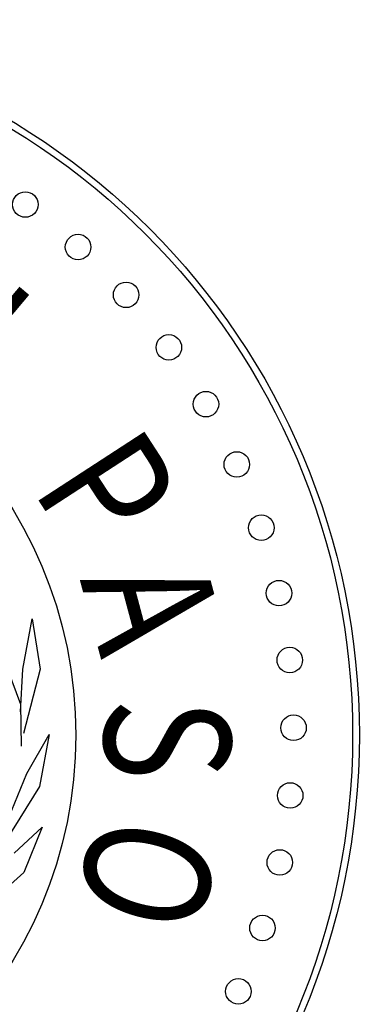
# Paper-space layout 'Layout1' of a CAD drawing. Units: inches. Extents: x -0.2 to 8.3, y -0.7 to 10.3.
# Drawn here: x 0.9 to 1.2, y -0.2 to 0.7 of the extents above; entities that cross this region are included whole.
import ezdxf
from ezdxf.enums import TextEntityAlignment as Align

# ---------------------------------------------------------------- set-up
doc = ezdxf.new("R2010")
doc.units = ezdxf.units.IN
doc.header["$MEASUREMENT"] = 0
doc.layers.add('PARKS_TITLE BLOCK', color=7, linetype='Continuous')
doc.styles.add('ROMANT', font='romant.shx')

psp = doc.layouts.get("Layout1")

# ---------------------------------------------------------------- linework, layer by layer
at = {"layer": 'PARKS_TITLE BLOCK', "color": 3, "linetype": 'Continuous'}
for p, q in [((0.93118, 0.0872), (0.93943, 0.13098)), ((0.93943, 0.13098), (0.9465, 0.0872)), ((0.91494, 0.09504), (0.92911, 0.05655)), ((0.92909, 0.04983), (0.93118, 0.0872)), ((0.9465, 0.0872), (0.93172, 0.03107)), ((0.92911, 0.05655), (0.92988, 0.02006)), ((0.93474, -0.00387), (0.95431, 0.03014)), ((0.95431, 0.03014), (0.9458, -0.01521)), ((0.919, -0.04231), (0.93474, -0.00387)), ((0.9458, -0.01521), (0.91658, -0.06205)), ((0.92357, -0.07318), (0.94824, -0.05051)), ((0.94824, -0.05051), (0.93207, -0.09019)), ((0.93207, -0.09019), (0.88783, -0.12987))]:
    psp.add_line(p, q, dxfattribs=at)
at = {"layer": 'PARKS_TITLE BLOCK', "color": 1, "linetype": 'Continuous'}
for centre, radius in [((0.60123, 0.02965), 0.62388), ((0.5988, 0.02965), 0.37878)]:
    psp.add_circle(centre, radius, dxfattribs=at)
at = {"layer": 'PARKS_TITLE BLOCK', "color": 4, "linetype": 'Continuous'}
for centre, radius in [((0.60123, 0.02965), 0.61801), ((0.93345, 0.49233), 0.01114), ((0.97951, 0.45526), 0.01114), ((1.02144, 0.41357), 0.01114), ((1.05878, 0.36774), 0.01114), ((1.09113, 0.31825), 0.01114), ((1.11813, 0.26565), 0.01114), ((1.13948, 0.21052), 0.01114), ((1.15495, 0.15345), 0.01114), ((1.16438, 0.09508), 0.01114), ((1.16765, 0.03605), 0.01114), ((1.16473, -0.023), 0.01114), ((1.15565, -0.08142), 0.01114), ((1.14052, -0.13858), 0.01114), ((1.1195, -0.19384), 0.01114)]:
    psp.add_circle(centre, radius, dxfattribs=at)

# ---------------------------------------------------------------- texts
at = {"layer": 'PARKS_TITLE BLOCK', "color": 1, "linetype": 'Continuous', "style": 'ROMANT', "width": 0.8}
for s, rotation, p in [('L', 320, (0.82599, 0.31764)), ('P', 303, (0.90948, 0.22563)), ('A', 285, (0.94761, 0.1565)), ('S', 270, (0.96804, 0.06189)), ('O', 255, (0.96513, -0.02561))]:
    psp.add_text(s, height=0.11025, rotation=rotation, dxfattribs=at).set_placement(p, align=Align.BOTTOM_LEFT)

doc.saveas('drawing.dxf')
